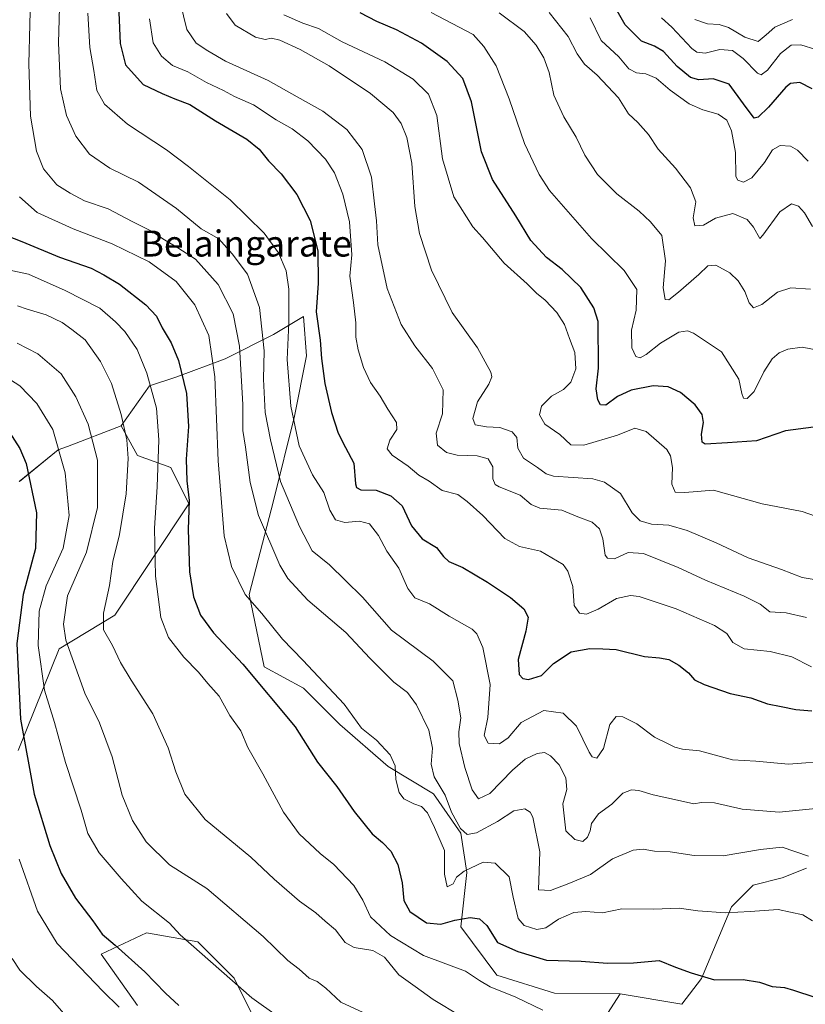
# Model space of a CAD drawing. Units: metres. Extents: x 665106 to 668567, y 4744293 to 4746689.
# Drawn here: x 667172 to 667413, y 4746042 to 4746345 of the extents above; entities that cross this region are included whole.
import ezdxf
from ezdxf.enums import TextEntityAlignment as Align

# ---------------------------------------------------------------- set-up
doc = ezdxf.new("R2010")
doc.units = ezdxf.units.M
doc.header["$MEASUREMENT"] = 0
for name, color, linetype, lineweight in [('Arbolado forestal CxS', 92, 'Continuous', 0), ('Curva de nivel maestra', 36, 'Continuous', 30), ('Curva de nivel normal', 36, 'Continuous', 0), ('Pastizal CxS', 92, 'Continuous', 0), ('Texto cartográfico', 19, 'Continuous', 0)]:
    doc.layers.add(name, color=color, linetype=linetype, lineweight=lineweight)
doc.styles.add('Arial', font='txt', dxfattribs={"height": 0.2})

# ---------------------------------------------------------------- blocks, each defined once
blk = doc.blocks.new('*U151')
at = {"layer": 'Pastizal CxS', "color": 92, "linetype": 'Continuous', "lineweight": 0}
for points in [[(667171.6353, 4746203.1251, 1250.9397), (667183.5583, 4746212.8127, 1244.7188), (667186.4023, 4746213.9063, 1243.1887), (667202.9323, 4746220.2633, 1234.5388), (667207.9613, 4746211.1223, 1232.2502), (667218.1811, 4746207.4043, 1226.2357), (667223.7559, 4746196.2485, 1223.8904), (667200.9927, 4746162.0223, 1233.6108), (667183.8587, 4746151.5887, 1240.5263), (667171.2573, 4746120.3733, 1250.2177)], [(667207.9591, 4746041.9313, 1253.3537), (667196.8095, 4746057.7353, 1252.2431), (667210.7463, 4746064.2429, 1247.4962), (667226.5413, 4746061.4537, 1244.6768), (667237.6911, 4746050.2979, 1245.079), (667246.8939, 4746031.7409, 1247.6716)], [(667346.7453, 4746030.5357, 1233.4248), (667356.4323, 4746045.4463, 1228.9023), (667375.3563, 4746042.3401, 1228.5919), (667381.4385, 4746050.1749, 1226.0665), (667390.6167, 4746072.2163, 1220.4121), (667397.3207, 4746078.9191, 1218.9917), (667406.2587, 4746081.1539, 1218.194), (667413.7067, 4746084.1329, 1216.5975)]]:
    blk.add_polyline3d(points, dxfattribs=at)
blk = doc.blocks.new('*U153')
at = {"layer": 'Arbolado forestal CxS', "color": 92, "linetype": 'Continuous', "lineweight": 0}
blk.add_polyline3d([(667413.7067, 4746084.1329, 1216.5975), (667406.2587, 4746081.1539, 1218.194), (667397.3207, 4746078.9191, 1218.9917), (667390.6167, 4746072.2163, 1220.4121), (667381.4385, 4746050.1749, 1226.0665), (667375.3563, 4746042.3401, 1228.5919), (667356.4323, 4746045.4463, 1228.9023), (667336.1787, 4746045.6485, 1229.0272), (667318.5257, 4746051.2267, 1229.5234), (667307.3759, 4746066.1007, 1227.1961), (667309.2341, 4746082.8333, 1221.3898), (667307.3763, 4746094.9191, 1216.2423), (667299.0145, 4746107.0039, 1216.6795), (667285.0777, 4746115.3709, 1219.8657), (667270.2119, 4746128.3859, 1221.4616), (667259.0621, 4746139.5409, 1222.0197), (667246.9831, 4746146.0489, 1223.5517), (667242.3385, 4746168.3597, 1219.8525), (667249.7719, 4746197.1781, 1211.6068), (667256.2761, 4746223.2075, 1204.0135), (667259.9923, 4746241.7991, 1201.0409), (667259.0635, 4746253.8849, 1200.862), (667249.7725, 4746248.3073, 1206.0893), (667234.9063, 4746240.8703, 1216.6728), (667220.0395, 4746235.2929, 1225.2437), (667211.6775, 4746232.5039, 1229.6372), (667202.9323, 4746220.2633, 1234.5388), (667186.4023, 4746213.9063, 1243.1887), (667183.5583, 4746212.8127, 1244.7188), (667171.6353, 4746203.1251, 1250.9397)], dxfattribs=at)
blk = doc.blocks.new('*U184')
at = {"layer": 'Curva de nivel normal', "color": 36, "linetype": 'Continuous', "lineweight": 0}
blk.add_polyline3d([(667332.66, 4746040.43, 1230), (667324.35, 4746044.45, 1230), (667316.43, 4746047.69, 1230), (667313.16, 4746049.64, 1230), (667308.82, 4746052.44, 1230), (667295.91, 4746057.33, 1230), (667285.78, 4746063.48, 1230), (667279.68, 4746069.2, 1230), (667277.26, 4746074.3, 1230), (667274.48, 4746078.82, 1230), (667268.31, 4746085.29, 1230), (667264.16, 4746088.67, 1230), (667257.73, 4746094.7, 1230), (667252.87, 4746101.36, 1230), (667246.52, 4746113.16, 1230), (667241.93, 4746121.28, 1230), (667239.72, 4746126.4, 1230), (667236.38, 4746131.09, 1230), (667233.09, 4746137.1, 1230), (667229.6, 4746140.96, 1230), (667226.77, 4746144.46, 1230), (667222.2, 4746149.07, 1230), (667217.51, 4746155.12, 1230), (667215.19, 4746161.29, 1230), (667213.48, 4746173.95, 1230), (667213.16, 4746188.75, 1230), (667213.98, 4746201.47, 1230), (667214.57, 4746215.92, 1230), (667213.77, 4746225.65, 1230), (667210.82, 4746236.46, 1230), (667207.86, 4746243.7, 1230), (667204.1, 4746249.29, 1230), (667201.24, 4746252.26, 1230), (667196.4, 4746256.41, 1230), (667185.7, 4746261.83, 1230), (667174.42, 4746266.85, 1230), (667163.32, 4746269.26, 1230)], dxfattribs=at)
blk = doc.blocks.new('*U196')
at = {"layer": 'Curva de nivel normal', "color": 36, "linetype": 'Continuous', "lineweight": 0}
blk.add_polyline3d([(667413.72, 4746161.3, 1190), (667407.45, 4746162.72, 1190), (667402.49, 4746163.04, 1190), (667399.44, 4746165.33, 1190), (667394.55, 4746167.87, 1190), (667382.68, 4746172.7, 1190), (667374.3, 4746176.65, 1190), (667363.54, 4746180.9, 1190), (667358.84, 4746181.23, 1190), (667354.69, 4746179.34, 1190), (667352.48, 4746179.48, 1190), (667351.79, 4746180.4, 1190), (667351.1, 4746185.47, 1190), (667350.1, 4746188.55, 1190), (667347.79, 4746190.54, 1190), (667343.44, 4746192.23, 1190), (667338.47, 4746194.24, 1190), (667331.75, 4746194.94, 1190), (667329.03, 4746196.06, 1190), (667325.65, 4746198.91, 1190), (667319.16, 4746201.49, 1190), (667317.96, 4746202.2, 1190), (667317.28, 4746203.88, 1190), (667317.24, 4746207.59, 1190), (667315.79, 4746210.06, 1190), (667312.39, 4746211, 1190), (667306.27, 4746211.22, 1190), (667303.02, 4746212.01, 1190), (667300.27, 4746214.3, 1190), (667299.82, 4746218, 1190), (667301.82, 4746223.94, 1190), (667301.98, 4746231.29, 1190), (667298.74, 4746237.9, 1190), (667293.29, 4746244.78, 1190), (667289.07, 4746251.43, 1190), (667284.8, 4746262.42, 1190), (667281.93, 4746275.95, 1190), (667281.45, 4746283.29, 1190), (667280.88, 4746288.47, 1190), (667279.92, 4746296.72, 1190), (667277.06, 4746305.25, 1190), (667272.36, 4746311.41, 1190), (667265.02, 4746317.04, 1190), (667257.1, 4746321.45, 1190), (667248.13, 4746326.48, 1190), (667235.08, 4746332.35, 1190), (667229.61, 4746335.53, 1190), (667226.06, 4746337.93, 1190), (667223.18, 4746342.19, 1190), (667221.15, 4746350.5, 1190)], dxfattribs=at)
blk = doc.blocks.new('*U200')
at = {"layer": 'Curva de nivel normal', "color": 36, "linetype": 'Continuous', "lineweight": 0}
blk.add_polyline3d([(667171.68, 4746290.64, 1220), (667177.1, 4746285.85, 1220), (667188.16, 4746280.84, 1220), (667200.2, 4746276.22, 1220), (667211.61, 4746270.63, 1220), (667219.92, 4746264.6, 1220), (667225.64, 4746257.45, 1220), (667229.94, 4746248.03, 1220), (667231.81, 4746235.29, 1220), (667232.82, 4746209.44, 1220), (667234.68, 4746186.36, 1220), (667236.93, 4746176.95, 1220), (667241.08, 4746168.36, 1220), (667246.17, 4746162.53, 1220), (667252.54, 4746154.61, 1220), (667258.87, 4746148.17, 1220), (667271.54, 4746134.55, 1220), (667276.88, 4746127.23, 1220), (667281.52, 4746123.54, 1220), (667285.69, 4746119.04, 1220), (667287.22, 4746115.58, 1220), (667287.38, 4746111.4, 1220), (667288.45, 4746107.44, 1220), (667289.92, 4746105.51, 1220), (667293, 4746103.96, 1220), (667295.28, 4746103.16, 1220), (667297.19, 4746101.18, 1220), (667299.32, 4746096.68, 1220), (667302.34, 4746089.56, 1220), (667302.39, 4746082.25, 1220), (667303.23, 4746078.4, 1220), (667305.01, 4746079.35, 1220), (667306.07, 4746081.42, 1220), (667308.39, 4746083.24, 1220), (667314.27, 4746085.96, 1220), (667317.94, 4746085.7, 1220), (667322.28, 4746081.44, 1220), (667323.49, 4746075.18, 1220), (667325.02, 4746068.7, 1220), (667326.9, 4746066.48, 1220), (667330.76, 4746065.3, 1220), (667333.6, 4746065.84, 1220), (667337.48, 4746068.42, 1220), (667342.12, 4746070.54, 1220), (667345.82, 4746070.85, 1220), (667351.02, 4746070.43, 1220), (667356.96, 4746071.62, 1220), (667366.69, 4746071.56, 1220), (667374.6, 4746071.79, 1220), (667380.27, 4746071, 1220), (667388.76, 4746070.36, 1220), (667396.35, 4746070.79, 1220), (667404.96, 4746071.43, 1220), (667412.61, 4746069.75, 1220), (667415.61, 4746067.96, 1220)], dxfattribs=at)
blk = doc.blocks.new('*U211')
at = {"layer": 'Curva de nivel normal', "color": 36, "linetype": 'Continuous', "lineweight": 0}
blk.add_polyline3d([(667415.27, 4746146.08, 1195), (667409.2, 4746149.14, 1195), (667402.59, 4746150.78, 1195), (667394.54, 4746151.58, 1195), (667391.04, 4746153.52, 1195), (667389.26, 4746156.33, 1195), (667385.46, 4746158.76, 1195), (667373.65, 4746163.91, 1195), (667362.27, 4746167.74, 1195), (667359.57, 4746168.04, 1195), (667355.27, 4746167.13, 1195), (667349.68, 4746163.81, 1195), (667346.02, 4746162.32, 1195), (667343.92, 4746162.61, 1195), (667342.27, 4746164.95, 1195), (667341.82, 4746170.84, 1195), (667340.34, 4746175.48, 1195), (667338.87, 4746177.55, 1195), (667331.95, 4746181.63, 1195), (667325.42, 4746183.1, 1195), (667320.97, 4746185.6, 1195), (667314.18, 4746192.65, 1195), (667309.38, 4746196.96, 1195), (667306.53, 4746199.06, 1195), (667301.66, 4746200.35, 1195), (667297.7, 4746203.17, 1195), (667294.54, 4746205.05, 1195), (667291.24, 4746207.82, 1195), (667286.28, 4746211.18, 1195), (667284.8, 4746213.16, 1195), (667285.6, 4746215.84, 1195), (667287.7, 4746219.12, 1195), (667287.65, 4746221.29, 1195), (667284.94, 4746225.39, 1195), (667282.6, 4746229.37, 1195), (667279.66, 4746233.59, 1195), (667277.48, 4746238.14, 1195), (667275.87, 4746243.55, 1195), (667275.16, 4746247.5, 1195), (667275.13, 4746251.91, 1195), (667274.43, 4746258.19, 1195), (667273.27, 4746266.23, 1195), (667273.86, 4746272.86, 1195), (667273.2, 4746282.95, 1195), (667271.14, 4746291.47, 1195), (667268.55, 4746298.02, 1195), (667265.76, 4746302.27, 1195), (667260.4, 4746307.87, 1195), (667255.58, 4746311.6, 1195), (667250.67, 4746314.35, 1195), (667243.66, 4746319.01, 1195), (667237.82, 4746321.5, 1195), (667234.39, 4746323.39, 1195), (667229.23, 4746325.83, 1195), (667223.49, 4746329.12, 1195), (667218.7, 4746331.08, 1195), (667215.34, 4746333.93, 1195), (667212.82, 4746338.02, 1195), (667211.71, 4746345.42, 1195)], dxfattribs=at)
blk = doc.blocks.new('*U215')
at = {"layer": 'Curva de nivel normal', "color": 36, "linetype": 'Continuous', "lineweight": 0}
blk.add_polyline3d([(667235.36, 4746347.1, 1185), (667238.04, 4746343.48, 1185), (667244.22, 4746339.8, 1185), (667247.27, 4746339.08, 1185), (667249.2, 4746339.51, 1185), (667251.78, 4746338.81, 1185), (667258, 4746336.01, 1185), (667266.92, 4746330.95, 1185), (667279.62, 4746322.42, 1185), (667286.56, 4746316.56, 1185), (667289.09, 4746313.18, 1185), (667290.85, 4746308.87, 1185), (667292.35, 4746301.04, 1185), (667293.3, 4746287.65, 1185), (667294.69, 4746279.37, 1185), (667298.38, 4746268.07, 1185), (667304.7, 4746255.05, 1185), (667312.53, 4746244.21, 1185), (667316.66, 4746236.77, 1185), (667316.95, 4746235.34, 1185), (667316.03, 4746232.99, 1185), (667312.54, 4746227.62, 1185), (667311.12, 4746222.43, 1185), (667311.87, 4746220.52, 1185), (667315.27, 4746219.89, 1185), (667319.37, 4746219.74, 1185), (667323.25, 4746218.36, 1185), (667324.62, 4746216.64, 1185), (667324.99, 4746213.34, 1185), (667326.66, 4746210.28, 1185), (667331.04, 4746207.45, 1185), (667333.65, 4746205.44, 1185), (667335.94, 4746204.78, 1185), (667348.02, 4746203.95, 1185), (667351.58, 4746202.92, 1185), (667356.51, 4746199.42, 1185), (667360.12, 4746193.47, 1185), (667362.61, 4746190.96, 1185), (667366.01, 4746190.02, 1185), (667371.36, 4746189.71, 1185), (667377.05, 4746188.07, 1185), (667385.89, 4746184.2, 1185), (667395.76, 4746179.6, 1185), (667406.04, 4746176.01, 1185), (667412.38, 4746173.58, 1185), (667422.77, 4746171.85, 1185)], dxfattribs=at)
blk = doc.blocks.new('*U226')
at = {"layer": 'Curva de nivel normal', "color": 36, "linetype": 'Continuous', "lineweight": 0}
blk.add_polyline3d([(667184.06, 4746352.63, 1210), (667183.7, 4746338.05, 1210), (667184.3, 4746323.87, 1210), (667186.12, 4746315.68, 1210), (667188.99, 4746309.31, 1210), (667193.19, 4746303.83, 1210), (667199.52, 4746299.53, 1210), (667208.27, 4746295.14, 1210), (667220.01, 4746287.12, 1210), (667227.58, 4746280.87, 1210), (667232.94, 4746277.75, 1210), (667237.08, 4746273.09, 1210), (667241.78, 4746266.88, 1210), (667245.52, 4746256.63, 1210), (667246.95, 4746243.32, 1210), (667246.69, 4746234.58, 1210), (667247.2, 4746224.35, 1210), (667248.87, 4746215.89, 1210), (667251.97, 4746203.07, 1210), (667257.83, 4746189.21, 1210), (667261.68, 4746181.78, 1210), (667267.07, 4746177.42, 1210), (667271.94, 4746172.63, 1210), (667277.2, 4746167.55, 1210), (667286.05, 4746157.4, 1210), (667298.86, 4746147.87, 1210), (667304.96, 4746141.79, 1210), (667306.54, 4746135.79, 1210), (667307.43, 4746130.37, 1210), (667306.8, 4746126.06, 1210), (667306.93, 4746122.5, 1210), (667308.62, 4746115.08, 1210), (667310.87, 4746108.22, 1210), (667312.81, 4746105.47, 1210), (667316.35, 4746107.09, 1210), (667323.28, 4746114.26, 1210), (667327.19, 4746117.64, 1210), (667330.87, 4746119.39, 1210), (667333.19, 4746119.7, 1210), (667335.03, 4746118.75, 1210), (667337.68, 4746115.89, 1210), (667339.75, 4746111.89, 1210), (667339.99, 4746108.33, 1210), (667338.79, 4746103.96, 1210), (667339.69, 4746095.62, 1210), (667342.52, 4746092.93, 1210), (667344.98, 4746092.36, 1210), (667346.4, 4746093.73, 1210), (667347.18, 4746095.62, 1210), (667347.57, 4746097.86, 1210), (667349.73, 4746100.91, 1210), (667353.82, 4746103.88, 1210), (667357.2, 4746107.17, 1210), (667359.88, 4746108.26, 1210), (667362.18, 4746108.06, 1210), (667366.57, 4746106.7, 1210), (667375.02, 4746104.9, 1210), (667379.1, 4746103.93, 1210), (667381.44, 4746104.37, 1210), (667385.39, 4746104.22, 1210), (667393.97, 4746102.32, 1210), (667405.32, 4746101.33, 1210), (667418.65, 4746102.67, 1210)], dxfattribs=at)
blk = doc.blocks.new('*U237')
at = {"layer": 'Curva de nivel normal', "color": 36, "linetype": 'Continuous', "lineweight": 0}
blk.add_polyline3d([(667253.01, 4746346.66, 1180), (667258.79, 4746344.13, 1180), (667263.6, 4746342.45, 1180), (667270.97, 4746338.34, 1180), (667284.08, 4746332.16, 1180), (667292.74, 4746326.86, 1180), (667297.5, 4746322.21, 1180), (667300.06, 4746315.73, 1180), (667301.82, 4746302.34, 1180), (667305.31, 4746290.66, 1180), (667309.16, 4746284.52, 1180), (667311.12, 4746281.47, 1180), (667314.06, 4746278.19, 1180), (667320.75, 4746270.22, 1180), (667327.82, 4746263.95, 1180), (667330.69, 4746261.04, 1180), (667333.31, 4746258.88, 1180), (667336.94, 4746255.13, 1180), (667339.34, 4746251.41, 1180), (667340.81, 4746247.12, 1180), (667342.43, 4746242.78, 1180), (667342.81, 4746237.76, 1180), (667341.26, 4746233.65, 1180), (667338.94, 4746231.44, 1180), (667335.34, 4746229.3, 1180), (667332.25, 4746226.24, 1180), (667331.59, 4746223.56, 1180), (667333.25, 4746220.76, 1180), (667337.84, 4746217.52, 1180), (667341.23, 4746214.42, 1180), (667345.24, 4746214.26, 1180), (667355.59, 4746217.33, 1180), (667360.94, 4746219.46, 1180), (667364.45, 4746218.5, 1180), (667370.78, 4746212.89, 1180), (667371.92, 4746210.99, 1180), (667372.48, 4746207.44, 1180), (667372.3, 4746202.27, 1180), (667373.33, 4746199.81, 1180), (667376.31, 4746199.66, 1180), (667385.11, 4746200.38, 1180), (667400.13, 4746196.27, 1180), (667412.35, 4746193.88, 1180), (667420.3, 4746191.11, 1180)], dxfattribs=at)
blk = doc.blocks.new('*U238')
at = {"layer": 'Curva de nivel normal', "color": 36, "linetype": 'Continuous', "lineweight": 0}
blk.add_polyline3d([(667175.19, 4746355.88, 1215), (667174.57, 4746331.59, 1215), (667175.1, 4746315.46, 1215), (667176.88, 4746304.7, 1215), (667179.03, 4746299.23, 1215), (667183.14, 4746294.31, 1215), (667187.22, 4746291.77, 1215), (667191.71, 4746289.44, 1215), (667199, 4746287.01, 1215), (667206.37, 4746283.08, 1215), (667212.47, 4746279.99, 1215), (667215.8, 4746277.7, 1215), (667220.37, 4746274.94, 1215), (667225.82, 4746271.53, 1215), (667232.82, 4746263.67, 1215), (667237.38, 4746254.72, 1215), (667239.32, 4746244.72, 1215), (667240.35, 4746226.76, 1215), (667240.38, 4746218.83, 1215), (667241.16, 4746213.62, 1215), (667242.62, 4746202.75, 1215), (667245.22, 4746192.61, 1215), (667251.71, 4746177.34, 1215), (667254.26, 4746173.22, 1215), (667260.39, 4746166.55, 1215), (667272.06, 4746156.63, 1215), (667279.41, 4746148.76, 1215), (667286.86, 4746141.34, 1215), (667291.01, 4746138.2, 1215), (667293.75, 4746134.41, 1215), (667297.58, 4746126.56, 1215), (667298.7, 4746121.06, 1215), (667298.34, 4746116.1, 1215), (667299.22, 4746112.2, 1215), (667302.61, 4746106.6, 1215), (667304.55, 4746101.4, 1215), (667307.29, 4746096.39, 1215), (667309.32, 4746094.48, 1215), (667312.27, 4746095.03, 1215), (667318.72, 4746098.55, 1215), (667323.74, 4746101.75, 1215), (667327.07, 4746102.36, 1215), (667328.72, 4746101.42, 1215), (667329.58, 4746099.83, 1215), (667331.76, 4746089.13, 1215), (667331.27, 4746077.48, 1215), (667334.96, 4746077.28, 1215), (667340.6, 4746079.47, 1215), (667347.26, 4746082.22, 1215), (667354.1, 4746087.02, 1215), (667360.39, 4746089.72, 1215), (667363.53, 4746090.02, 1215), (667366.96, 4746089.41, 1215), (667371.8, 4746089.2, 1215), (667379.22, 4746088.08, 1215), (667388.11, 4746087.92, 1215), (667399.56, 4746089.88, 1215), (667406.27, 4746090.58, 1215), (667414.38, 4746087.83, 1215)], dxfattribs=at)
blk = doc.blocks.new('*U239')
at = {"layer": 'Curva de nivel normal', "color": 36, "linetype": 'Continuous', "lineweight": 0}
blk.add_polyline3d([(667417.2, 4746243.49, 1170), (667412.35, 4746244.37, 1170), (667407.96, 4746243.85, 1170), (667405.32, 4746242.72, 1170), (667403.18, 4746240.83, 1170), (667400.61, 4746236.87, 1170), (667397.6, 4746230.75, 1170), (667395.46, 4746228.64, 1170), (667394.37, 4746228.76, 1170), (667393.88, 4746230.12, 1170), (667392.88, 4746234.62, 1170), (667387.62, 4746242.98, 1170), (667378.95, 4746248.76, 1170), (667377.14, 4746249.45, 1170), (667374.5, 4746249.06, 1170), (667368.85, 4746245.64, 1170), (667364.44, 4746242.18, 1170), (667362.6, 4746241.12, 1170), (667361.26, 4746241.58, 1170), (667360.02, 4746244.22, 1170), (667359.87, 4746249.62, 1170), (667361.32, 4746255.76, 1170), (667361.5, 4746262.13, 1170), (667357.66, 4746268, 1170), (667347.61, 4746277.87, 1170), (667334.68, 4746292.65, 1170), (667331.49, 4746297.58, 1170), (667327, 4746307.1, 1170), (667322.3, 4746320.85, 1170), (667318.23, 4746330.95, 1170), (667314.47, 4746336.95, 1170), (667311.2, 4746340.62, 1170), (667298.3, 4746347.42, 1170)], dxfattribs=at)
blk = doc.blocks.new('*U240')
at = {"layer": 'Curva de nivel normal', "color": 36, "linetype": 'Continuous', "lineweight": 0}
blk.add_polyline3d([(667192.7, 4746347.2, 1205), (667193.36, 4746336.62, 1205), (667194.51, 4746329.48, 1205), (667195.46, 4746323.37, 1205), (667197.8, 4746319.14, 1205), (667204.89, 4746312.99, 1205), (667216.93, 4746305.16, 1205), (667223.62, 4746300.03, 1205), (667236.49, 4746289.76, 1205), (667246.89, 4746279.5, 1205), (667251.39, 4746273.42, 1205), (667253.67, 4746267.95, 1205), (667254.56, 4746262.29, 1205), (667254.47, 4746251.95, 1205), (667254.01, 4746240.62, 1205), (667255.18, 4746226.27, 1205), (667257.65, 4746214.03, 1205), (667261.83, 4746205.18, 1205), (667265.28, 4746199.67, 1205), (667267.09, 4746194.26, 1205), (667268.86, 4746191.35, 1205), (667271.76, 4746190.52, 1205), (667276.28, 4746190.91, 1205), (667279.36, 4746190.08, 1205), (667282.12, 4746186.48, 1205), (667284.67, 4746181.68, 1205), (667288.31, 4746176.43, 1205), (667291.07, 4746170.18, 1205), (667293.31, 4746167.27, 1205), (667297.76, 4746165.44, 1205), (667303.78, 4746161.67, 1205), (667310.91, 4746157.62, 1205), (667312.37, 4746156.23, 1205), (667314.21, 4746152.06, 1205), (667316.48, 4746140.69, 1205), (667315.76, 4746130.54, 1205), (667314.61, 4746124.97, 1205), (667315.83, 4746122.57, 1205), (667319.31, 4746122.36, 1205), (667321.94, 4746124.27, 1205), (667326.01, 4746128.94, 1205), (667332.98, 4746132.63, 1205), (667338.88, 4746131.82, 1205), (667343.02, 4746127.84, 1205), (667346.87, 4746119.82, 1205), (667347.81, 4746118.43, 1205), (667349.25, 4746118, 1205), (667351.28, 4746120.98, 1205), (667353.27, 4746128.34, 1205), (667355.18, 4746130.84, 1205), (667357.24, 4746130.74, 1205), (667361.52, 4746128.56, 1205), (667366.96, 4746124.4, 1205), (667370.94, 4746122.53, 1205), (667373.27, 4746121.34, 1205), (667375.6, 4746120.79, 1205), (667380.77, 4746120.2, 1205), (667390.94, 4746117.51, 1205), (667398.1, 4746117.09, 1205), (667408.18, 4746116.19, 1205), (667421.59, 4746117.15, 1205)], dxfattribs=at)
blk = doc.blocks.new('*U260')
at = {"layer": 'Curva de nivel maestra', "color": 36, "linetype": 'Continuous', "lineweight": 30}
blk.add_polyline3d([(667201.96, 4746354.63, 1200), (667202.69, 4746337.79, 1200), (667204.25, 4746331.26, 1200), (667209.76, 4746325.2, 1200), (667215.56, 4746322.43, 1200), (667219.43, 4746320.85, 1200), (667224.06, 4746319.03, 1200), (667231.96, 4746314.06, 1200), (667241.58, 4746308.37, 1200), (667245.44, 4746305.32, 1200), (667248.26, 4746301.74, 1200), (667252.17, 4746297.72, 1200), (667257.01, 4746291.36, 1200), (667261.08, 4746283.43, 1200), (667263.46, 4746274.08, 1200), (667263.49, 4746264.07, 1200), (667262.97, 4746255.29, 1200), (667264.18, 4746246.62, 1200), (667264.54, 4746240.95, 1200), (667265.56, 4746233.29, 1200), (667267.59, 4746224.29, 1200), (667269.68, 4746217.95, 1200), (667271.9, 4746213.59, 1200), (667274.48, 4746208.76, 1200), (667275.06, 4746202.41, 1200), (667275.31, 4746201.27, 1200), (667276.68, 4746200.55, 1200), (667281.39, 4746200.44, 1200), (667285.91, 4746198.72, 1200), (667289.4, 4746195.62, 1200), (667292.21, 4746189.45, 1200), (667295.56, 4746185.46, 1200), (667299.97, 4746182.8, 1200), (667302.08, 4746180, 1200), (667303.75, 4746178.52, 1200), (667308.02, 4746176.61, 1200), (667315.61, 4746172.16, 1200), (667322.7, 4746167.45, 1200), (667326.82, 4746163.93, 1200), (667328.08, 4746161.4, 1200), (667327.37, 4746157.03, 1200), (667325.08, 4746148.3, 1200), (667325.33, 4746143.71, 1200), (667326.45, 4746142.5, 1200), (667328.25, 4746142.16, 1200), (667332.27, 4746143.39, 1200), (667335.94, 4746147.15, 1200), (667341.31, 4746150.66, 1200), (667347.1, 4746151.68, 1200), (667351.05, 4746151.58, 1200), (667355.23, 4746151.37, 1200), (667363.91, 4746149.25, 1200), (667368.54, 4746148.89, 1200), (667371.36, 4746148.37, 1200), (667374.46, 4746146.64, 1200), (667377.48, 4746144.21, 1200), (667379.28, 4746142.13, 1200), (667382.24, 4746140.64, 1200), (667390.21, 4746137.89, 1200), (667396.56, 4746136.58, 1200), (667401.7, 4746134.72, 1200), (667405.92, 4746133.93, 1200), (667410.43, 4746132.91, 1200), (667415.35, 4746132.57, 1200)], dxfattribs=at)
blk = doc.blocks.new('*U269')
at = {"layer": 'Curva de nivel maestra', "color": 36, "linetype": 'Continuous', "lineweight": 30}
blk.add_polyline3d([(667165.84, 4746279.54, 1225), (667172.4, 4746276.94, 1225), (667183.96, 4746272.09, 1225), (667193.78, 4746268.68, 1225), (667197.6, 4746266.64, 1225), (667202.4, 4746263.81, 1225), (667210.56, 4746257.46, 1225), (667213.79, 4746253.98, 1225), (667215.6, 4746250.39, 1225), (667218.35, 4746245.79, 1225), (667220.55, 4746240.32, 1225), (667223.03, 4746230.21, 1225), (667223.62, 4746219.98, 1225), (667222.91, 4746209.93, 1225), (667223.13, 4746203.31, 1225), (667223.88, 4746197.24, 1225), (667223.54, 4746188.29, 1225), (667223.96, 4746175.29, 1225), (667225.23, 4746167.62, 1225), (667227.38, 4746161.97, 1225), (667231.36, 4746156.54, 1225), (667240.42, 4746146.93, 1225), (667256.42, 4746127.65, 1225), (667263.38, 4746116.8, 1225), (667269.26, 4746109.29, 1225), (667274.61, 4746101.62, 1225), (667280.16, 4746094.72, 1225), (667283.31, 4746092.03, 1225), (667285.84, 4746089.39, 1225), (667287.99, 4746085.29, 1225), (667289.42, 4746079.62, 1225), (667289.84, 4746074.22, 1225), (667291.74, 4746070.83, 1225), (667296.87, 4746067.28, 1225), (667301.27, 4746066.91, 1225), (667305.54, 4746068.12, 1225), (667310.33, 4746068.96, 1225), (667313.2, 4746068.6, 1225), (667315.4, 4746066.5, 1225), (667318.67, 4746061.33, 1225), (667324.9, 4746058.5, 1225), (667333.81, 4746055.87, 1225), (667344.46, 4746055.49, 1225), (667352.56, 4746054.93, 1225), (667360.5, 4746055.02, 1225), (667368.45, 4746055.72, 1225), (667373.38, 4746053.68, 1225), (667378.28, 4746051.91, 1225), (667385.39, 4746049.83, 1225), (667394.19, 4746049.85, 1225), (667399.24, 4746049.11, 1225), (667403.17, 4746047.79, 1225), (667406.91, 4746047.43, 1225), (667409.77, 4746046.62, 1225), (667416.31, 4746044.5, 1225)], dxfattribs=at)
blk = doc.blocks.new('*U271')
at = {"layer": 'Curva de nivel maestra', "color": 36, "linetype": 'Continuous', "lineweight": 30}
blk.add_polyline3d([(667415.87, 4746219.82, 1175), (667407.21, 4746218.64, 1175), (667398.33, 4746215.63, 1175), (667389.47, 4746214.94, 1175), (667382.6, 4746214.57, 1175), (667381.66, 4746215.23, 1175), (667381.44, 4746217.62, 1175), (667382.08, 4746221.29, 1175), (667381.66, 4746223.75, 1175), (667379.46, 4746226.71, 1175), (667375, 4746230.47, 1175), (667371.17, 4746232.22, 1175), (667366.54, 4746232.5, 1175), (667359.76, 4746231.22, 1175), (667355.6, 4746229.25, 1175), (667352, 4746226.59, 1175), (667350.35, 4746226.7, 1175), (667349.5, 4746228.26, 1175), (667349.08, 4746231.65, 1175), (667349.78, 4746237.95, 1175), (667349.68, 4746252.29, 1175), (667348.34, 4746256.53, 1175), (667344.3, 4746262.8, 1175), (667338.55, 4746268.34, 1175), (667333.72, 4746272.04, 1175), (667328.98, 4746277.24, 1175), (667324.29, 4746284.87, 1175), (667317.14, 4746295.96, 1175), (667313.73, 4746304.46, 1175), (667310.66, 4746319.88, 1175), (667308.06, 4746327.07, 1175), (667303.19, 4746332.32, 1175), (667295.36, 4746337.96, 1175), (667287.6, 4746342.09, 1175), (667281.59, 4746344.65, 1175), (667276.44, 4746347.26, 1175)], dxfattribs=at)

msp = doc.modelspace()

# ---------------------------------------------------------------- linework, layer by layer
at = {"layer": 'Arbolado forestal CxS', "color": 92, "linetype": 'Continuous', "lineweight": 0}
for points in [[(667171.26, 4746120.37, 1250.22), (667183.86, 4746151.59, 1240.53), (667200.99, 4746162.02, 1233.61), (667223.76, 4746196.25, 1223.89), (667218.18, 4746207.4, 1226.24), (667207.96, 4746211.12, 1232.25), (667202.93, 4746220.26, 1234.54), (667211.68, 4746232.5, 1229.64), (667220.04, 4746235.29, 1225.24), (667234.91, 4746240.87, 1216.67), (667249.77, 4746248.31, 1206.09), (667259.06, 4746253.88, 1200.86), (667259.99, 4746241.8, 1201.04), (667256.28, 4746223.21, 1204.01), (667249.77, 4746197.18, 1211.61), (667242.34, 4746168.36, 1219.85), (667246.98, 4746146.05, 1223.55), (667259.06, 4746139.54, 1222.02), (667270.21, 4746128.39, 1221.46), (667285.08, 4746115.37, 1219.87), (667299.01, 4746107, 1216.68), (667307.38, 4746094.92, 1216.24), (667309.23, 4746082.83, 1221.39), (667307.38, 4746066.1, 1227.2), (667318.53, 4746051.23, 1229.52), (667336.18, 4746045.65, 1229.03), (667356.43, 4746045.45, 1228.9), (667346.75, 4746030.54, 1233.42)], [(667356.43, 4746045.45, 1228.9), (667336.18, 4746045.65, 1229.03), (667318.53, 4746051.23, 1229.52), (667307.38, 4746066.1, 1227.2), (667309.23, 4746082.83, 1221.39), (667307.38, 4746094.92, 1216.24), (667299.01, 4746107, 1216.68), (667285.08, 4746115.37, 1219.87), (667270.21, 4746128.39, 1221.46), (667259.06, 4746139.54, 1222.02), (667246.98, 4746146.05, 1223.55), (667242.34, 4746168.36, 1219.85), (667249.77, 4746197.18, 1211.61), (667256.28, 4746223.21, 1204.01), (667259.99, 4746241.8, 1201.04), (667259.06, 4746253.88, 1200.86), (667249.77, 4746248.31, 1206.09), (667234.91, 4746240.87, 1216.67), (667220.04, 4746235.29, 1225.24), (667211.68, 4746232.5, 1229.64), (667202.93, 4746220.26, 1234.54)], [(667356.43, 4746045.45, 1228.9), (667336.18, 4746045.65, 1229.03), (667318.53, 4746051.23, 1229.52), (667307.38, 4746066.1, 1227.2), (667309.23, 4746082.83, 1221.39), (667307.38, 4746094.92, 1216.24), (667299.01, 4746107, 1216.68), (667285.08, 4746115.37, 1219.87), (667270.21, 4746128.39, 1221.46), (667259.06, 4746139.54, 1222.02), (667246.98, 4746146.05, 1223.55), (667242.34, 4746168.36, 1219.85), (667249.77, 4746197.18, 1211.61), (667256.28, 4746223.21, 1204.01), (667259.99, 4746241.8, 1201.04), (667259.06, 4746253.88, 1200.86), (667249.77, 4746248.31, 1206.09), (667234.91, 4746240.87, 1216.67), (667220.04, 4746235.29, 1225.24), (667211.68, 4746232.5, 1229.64), (667202.93, 4746220.26, 1234.54)], [(667202.93, 4746220.26, 1234.54), (667207.96, 4746211.12, 1232.25), (667218.18, 4746207.4, 1226.24), (667223.76, 4746196.25, 1223.89), (667200.99, 4746162.02, 1233.61), (667183.86, 4746151.59, 1240.53), (667171.26, 4746120.37, 1250.22)], [(667171.64, 4746203.13, 1250.94), (667183.56, 4746212.81, 1244.72), (667186.4, 4746213.91, 1243.19), (667202.93, 4746220.26, 1234.54)], [(667356.43, 4746045.45, 1228.9), (667375.36, 4746042.34, 1228.59), (667381.44, 4746050.17, 1226.07), (667390.62, 4746072.22, 1220.41), (667397.32, 4746078.92, 1218.99), (667406.26, 4746081.15, 1218.19), (667413.71, 4746084.13, 1216.6)], [(667246.89, 4746031.74, 1247.67), (667237.69, 4746050.3, 1245.08), (667226.54, 4746061.45, 1244.68), (667210.75, 4746064.24, 1247.5), (667196.81, 4746057.74, 1252.24), (667207.96, 4746041.93, 1253.35)], [(667207.96, 4746041.93, 1253.35), (667196.81, 4746057.74, 1252.24), (667210.75, 4746064.24, 1247.5), (667226.54, 4746061.45, 1244.68), (667237.69, 4746050.3, 1245.08), (667246.89, 4746031.74, 1247.67)], [(667346.75, 4746030.54, 1233.42), (667356.43, 4746045.45, 1228.9)]]:
    msp.add_polyline3d(points, dxfattribs=at)
at = {"layer": 'Curva de nivel maestra', "color": 36, "linetype": 'Continuous', "lineweight": 30}
for points in [[(667415.41, 4746323.86, 1150), (667411.68, 4746325.79, 1150), (667408.83, 4746325.49, 1150), (667407.36, 4746324.41, 1150), (667402.06, 4746318.2, 1150), (667398.9, 4746315.13, 1150), (667397.6, 4746314.83, 1150), (667394.33, 4746319.25, 1150), (667389.94, 4746325.29, 1150), (667384.98, 4746327, 1150), (667380.65, 4746326.66, 1150), (667378.01, 4746327.36, 1150), (667373.93, 4746330.71, 1150), (667369.72, 4746335.36, 1150), (667366.93, 4746337.04, 1150), (667362.96, 4746338.52, 1150), (667358, 4746343.62, 1150), (667353.87, 4746350.79, 1150)], [(667166.82, 4746220.97, 1250), (667171.83, 4746213.27, 1250), (667173.77, 4746208.63, 1250), (667176.94, 4746193.42, 1250), (667176.62, 4746182.49, 1250), (667172.77, 4746168.33, 1250), (667170.83, 4746153.29, 1250), (667171.96, 4746129.95, 1250), (667176.17, 4746106.95, 1250), (667181.01, 4746091.12, 1250), (667184.51, 4746082.5, 1250), (667188.86, 4746074.88, 1250), (667194.29, 4746067.97, 1250), (667197.15, 4746063.84, 1250), (667201.15, 4746060.5, 1250), (667210.23, 4746052.28, 1250), (667216.63, 4746045.67, 1250), (667220.7, 4746041.94, 1250)]]:
    msp.add_polyline3d(points, dxfattribs=at)
at = {"layer": 'Curva de nivel normal', "color": 36, "linetype": 'Continuous', "lineweight": 0}
for points in [[(667414.91, 4746262.27, 1165), (667408.94, 4746262.71, 1165), (667404.8, 4746261.36, 1165), (667399.94, 4746257.54, 1165), (667397.41, 4746256.54, 1165), (667396.12, 4746258.05, 1165), (667394.77, 4746261.52, 1165), (667392.72, 4746264.79, 1165), (667390.12, 4746267.24, 1165), (667385.84, 4746269.64, 1165), (667383.35, 4746269.44, 1165), (667380.58, 4746266.76, 1165), (667374.35, 4746261.3, 1165), (667371.43, 4746258.96, 1165), (667370.24, 4746259.1, 1165), (667369.64, 4746262.66, 1165), (667370.4, 4746271, 1165), (667369.18, 4746278.8, 1165), (667365.7, 4746282.98, 1165), (667362.29, 4746286.27, 1165), (667355.42, 4746291.62, 1165), (667349.49, 4746297.55, 1165), (667345.59, 4746303.48, 1165), (667342.88, 4746309.06, 1165), (667339.1, 4746315.26, 1165), (667336.02, 4746321.9, 1165), (667334.54, 4746328.92, 1165), (667332.96, 4746333.42, 1165), (667330.59, 4746337.28, 1165), (667326.89, 4746341.57, 1165), (667319.21, 4746347.23, 1165)], [(667415.52, 4746281.57, 1160), (667413.14, 4746285.71, 1160), (667411.27, 4746287.82, 1160), (667409.08, 4746288.49, 1160), (667405.5, 4746286.06, 1160), (667400.28, 4746278.91, 1160), (667399.32, 4746277.81, 1160), (667397.45, 4746281.29, 1160), (667395.44, 4746283.73, 1160), (667391.05, 4746285.49, 1160), (667385.74, 4746284.11, 1160), (667382.08, 4746281.99, 1160), (667379.37, 4746281.71, 1160), (667378.88, 4746284.22, 1160), (667379.73, 4746289.16, 1160), (667378.02, 4746293.45, 1160), (667373.46, 4746299.5, 1160), (667368.1, 4746305.33, 1160), (667365.17, 4746309.84, 1160), (667361.83, 4746313.51, 1160), (667359, 4746316.23, 1160), (667355.88, 4746321.1, 1160), (667349.37, 4746328.12, 1160), (667345.41, 4746331.46, 1160), (667343.2, 4746334.63, 1160), (667340.42, 4746340.04, 1160), (667334.59, 4746347.35, 1160)], [(667414.24, 4746301.59, 1155), (667410.91, 4746305.06, 1155), (667408.84, 4746306.25, 1155), (667405.59, 4746306.44, 1155), (667403.22, 4746305.11, 1155), (667400.77, 4746301.25, 1155), (667396.88, 4746296.51, 1155), (667394.35, 4746295.19, 1155), (667392.56, 4746295.79, 1155), (667391.96, 4746296.97, 1155), (667391.88, 4746304.33, 1155), (667390.7, 4746310.95, 1155), (667389.17, 4746314.29, 1155), (667386.6, 4746316.08, 1155), (667381.79, 4746317.39, 1155), (667377.67, 4746319.31, 1155), (667371.79, 4746323.49, 1155), (667367.51, 4746327.2, 1155), (667364.31, 4746328.49, 1155), (667361.42, 4746328.78, 1155), (667359.1, 4746330.05, 1155), (667355.98, 4746333.69, 1155), (667350.62, 4746338.73, 1155), (667347.15, 4746345.7, 1155)], [(667369.16, 4746345.75, 1145), (667372.27, 4746342.85, 1145), (667378.42, 4746336.25, 1145), (667379.99, 4746335.12, 1145), (667382.53, 4746334.86, 1145), (667387.08, 4746336, 1145), (667391, 4746335.64, 1145), (667394.19, 4746333.2, 1145), (667398.67, 4746328.68, 1145), (667399.77, 4746328.21, 1145), (667401.72, 4746329.59, 1145), (667405.72, 4746334.79, 1145), (667408.98, 4746337.3, 1145), (667411.98, 4746337.4, 1145), (667416.62, 4746336, 1145)], [(667409.4, 4746345.24, 1140), (667403.97, 4746342.84, 1140), (667401.27, 4746340.55, 1140), (667398.89, 4746338.43, 1140), (667394.72, 4746339.74, 1140), (667389.68, 4746342.73, 1140), (667386.88, 4746343.67, 1140), (667383.24, 4746343.86, 1140), (667379.36, 4746345.24, 1140)], [(667307.4, 4746038.62, 1235), (667298.88, 4746043.72, 1235), (667293.41, 4746047.76, 1235), (667288.32, 4746051.33, 1235), (667283.91, 4746056.8, 1235), (667280.34, 4746058.83, 1235), (667274.56, 4746059.78, 1235), (667271.89, 4746061.3, 1235), (667268.88, 4746065.14, 1235), (667265.65, 4746067.86, 1235), (667262.86, 4746070.42, 1235), (667257.81, 4746073.96, 1235), (667250.04, 4746080.72, 1235), (667242.81, 4746087.49, 1235), (667228.78, 4746099.13, 1235), (667222.51, 4746106.86, 1235), (667219.75, 4746113.76, 1235), (667217.45, 4746121.12, 1235), (667212.68, 4746131.63, 1235), (667206, 4746142.01, 1235), (667202.72, 4746147.41, 1235), (667200.24, 4746152.65, 1235), (667197.52, 4746157.48, 1235), (667197.49, 4746162.62, 1235), (667199.41, 4746171.09, 1235), (667200.43, 4746178.49, 1235), (667202.48, 4746186.75, 1235), (667204.53, 4746199.29, 1235), (667205.13, 4746210.22, 1235), (667204.65, 4746215.92, 1235), (667202.97, 4746223.66, 1235), (667199.99, 4746233.29, 1235), (667196.63, 4746240.06, 1235), (667191.84, 4746246.66, 1235), (667187.83, 4746249.84, 1235), (667184.79, 4746252, 1235), (667179.85, 4746254.34, 1235), (667174.04, 4746256.11, 1235), (667171.09, 4746257.14, 1235)], [(667277.38, 4746039.74, 1240), (667270.56, 4746042.91, 1240), (667265.91, 4746047.26, 1240), (667263.28, 4746049.33, 1240), (667260.82, 4746050.29, 1240), (667257.7, 4746053.07, 1240), (667254.26, 4746055.72, 1240), (667246.66, 4746063.13, 1240), (667229.27, 4746077.91, 1240), (667217.77, 4746085.13, 1240), (667210.68, 4746092.27, 1240), (667206.44, 4746098.79, 1240), (667203.3, 4746106.65, 1240), (667200.23, 4746118.44, 1240), (667196.27, 4746128.82, 1240), (667191.79, 4746137.95, 1240), (667185.97, 4746154.29, 1240), (667185.22, 4746159.24, 1240), (667186.4, 4746167.92, 1240), (667192.3, 4746181.33, 1240), (667195.72, 4746195.07, 1240), (667195.68, 4746209.69, 1240), (667192.76, 4746220.78, 1240), (667189.05, 4746229.16, 1240), (667184.48, 4746236.21, 1240), (667177.34, 4746242.36, 1240), (667171.02, 4746245.65, 1240)], [(667164.82, 4746236.92, 1245), (667171.8, 4746232.48, 1245), (667177.07, 4746227.08, 1245), (667181.9, 4746219.08, 1245), (667185.75, 4746205.76, 1245), (667186.96, 4746192.67, 1245), (667185.13, 4746182.63, 1245), (667179.92, 4746171.02, 1245), (667177.76, 4746163.23, 1245), (667177.42, 4746152.69, 1245), (667179.4, 4746138.95, 1245), (667182.44, 4746128.94, 1245), (667185.82, 4746116.63, 1245), (667190.62, 4746101.97, 1245), (667192.75, 4746094.76, 1245), (667196.23, 4746088.91, 1245), (667202.92, 4746080.93, 1245), (667209.33, 4746074.02, 1245), (667217.77, 4746067.23, 1245), (667221.07, 4746063.62, 1245), (667243.1, 4746044.29, 1245), (667251.34, 4746038.43, 1245)], [(667171.6, 4746086.87, 1255), (667177.2, 4746070.91, 1255), (667183.29, 4746060.98, 1255), (667197.31, 4746046.33, 1255), (667202.38, 4746041.4, 1255)], [(667187.38, 4746037.12, 1260), (667181.8, 4746043.43, 1260), (667176.96, 4746047.77, 1260), (667171.83, 4746052.79, 1260), (667169.39, 4746056.4, 1260)]]:
    msp.add_polyline3d(points, dxfattribs=at)
at = {"layer": 'Pastizal CxS', "color": 92, "linetype": 'Continuous', "lineweight": 0}
for points in [[(667202.93, 4746220.26, 1234.54), (667207.96, 4746211.12, 1232.25), (667218.18, 4746207.4, 1226.24), (667223.76, 4746196.25, 1223.89), (667200.99, 4746162.02, 1233.61), (667183.86, 4746151.59, 1240.53), (667171.26, 4746120.37, 1250.22)], [(667171.64, 4746203.13, 1250.94), (667183.56, 4746212.81, 1244.72), (667186.4, 4746213.91, 1243.19), (667202.93, 4746220.26, 1234.54)], [(667356.43, 4746045.45, 1228.9), (667375.36, 4746042.34, 1228.59), (667381.44, 4746050.17, 1226.07), (667390.62, 4746072.22, 1220.41), (667397.32, 4746078.92, 1218.99), (667406.26, 4746081.15, 1218.19), (667413.71, 4746084.13, 1216.6)], [(667207.96, 4746041.93, 1253.35), (667196.81, 4746057.74, 1252.24), (667210.75, 4746064.24, 1247.5), (667226.54, 4746061.45, 1244.68), (667237.69, 4746050.3, 1245.08), (667246.89, 4746031.74, 1247.67)], [(667346.75, 4746030.54, 1233.42), (667356.43, 4746045.45, 1228.9)]]:
    msp.add_polyline3d(points, dxfattribs=at)

# ---------------------------------------------------------------- block references
at = {"layer": 'Arbolado forestal CxS', "color": 92, "linetype": 'Continuous', "lineweight": 0}
msp.add_blockref('*U153', (0, 0), dxfattribs=at)
at = {"layer": 'Curva de nivel maestra', "color": 36, "linetype": 'Continuous', "lineweight": 30}
for name in ['*U260', '*U271', '*U269']:
    msp.add_blockref(name, (0, 0), dxfattribs=at)
at = {"layer": 'Curva de nivel normal', "color": 36, "linetype": 'Continuous', "lineweight": 0}
for name in ['*U240', '*U196', '*U215', '*U237', '*U239', '*U211', '*U200', '*U238', '*U226', '*U184']:
    msp.add_blockref(name, (0, 0), dxfattribs=at)
at = {"layer": 'Pastizal CxS', "color": 92, "linetype": 'Continuous', "lineweight": 0}
msp.add_blockref('*U151', (0, 0), dxfattribs=at)

# ---------------------------------------------------------------- texts
at = {"layer": 'Texto cartográfico', "color": 19, "linetype": 'Continuous', "lineweight": 0, "style": 'Arial'}
msp.add_text('Belaingarate', height=8, dxfattribs=at).set_placement((667241.41, 4746276.3), align=Align.MIDDLE_CENTER)

doc.saveas('drawing.dxf')
